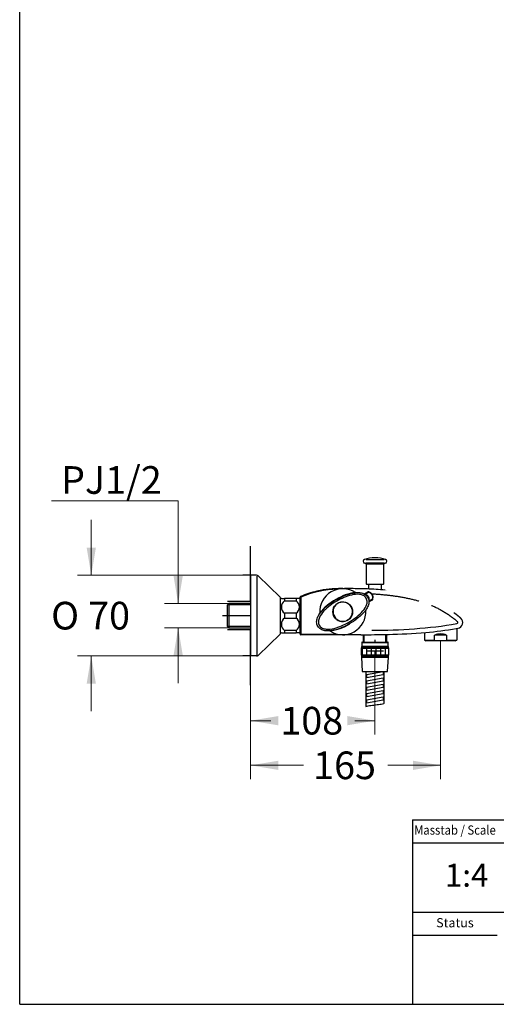
# Model space of a CAD drawing. Units: millimetres. Extents: x 6 to 291, y 5 to 413.
# Drawn here: x 6 to 109, y 5 to 219 of the extents above; entities that cross this region are included whole.
import ezdxf
from ezdxf.enums import TextEntityAlignment as Align
from ezdxf.lldxf.tags import DXFTag

# ---------------------------------------------------------------- set-up
doc = ezdxf.new("R2010")
doc.units = ezdxf.units.MM
for name, color, linetype in [('Default', 7, 'Continuous'), ('DV1_デフォルト', 7, 'Continuous'), ('Layer1', 7, 'Continuous'), ('Layer12', 7, 'Continuous'), ('Layer3', 7, 'Continuous'), ('Layer50', 7, 'Continuous'), ('Layer51', 7, 'Continuous'), ('Layer55', 7, 'Continuous'), ('Layer7', 7, 'Continuous'), ('Level_0', 7, 'Continuous'), ('Standard', 7, 'Continuous')]:
    doc.layers.add(name, color=color, linetype=linetype)
doc.styles.add('SEACAD_arial_ttf', font='arial.ttf')
doc.styles.add('SEACAD_seiso_ttf', font='seiso.ttf')
doc.styles.add('SEACAD_semeca1_ttf', font='semeca1.ttf')
tags = doc.linetypes.add('CENTER2', pattern=[28.575, 19.05, -3.175, 3.175, -3.175]).pattern_tags.tags
tags[10:11] = [DXFTag(74, 4), DXFTag(75, 0), DXFTag(340, '0'), DXFTag(46, 0.0), DXFTag(50, 0.0), DXFTag(44, 0.0), DXFTag(45, 0.0)]
tags[8:9] = [DXFTag(74, 4), DXFTag(75, 0), DXFTag(340, '0'), DXFTag(46, 0.0), DXFTag(50, 0.0), DXFTag(44, 0.0), DXFTag(45, 0.0)]
tags[6:7] = [DXFTag(74, 4), DXFTag(75, 0), DXFTag(340, '0'), DXFTag(46, 0.0), DXFTag(50, 0.0), DXFTag(44, 0.0), DXFTag(45, 0.0)]
tags[4:5] = [DXFTag(74, 4), DXFTag(75, 0), DXFTag(340, '0'), DXFTag(46, 0.0), DXFTag(50, 0.0), DXFTag(44, 0.0), DXFTag(45, 0.0)]
tags = doc.linetypes.add('HIDDEN2', pattern=[4.7625, 3.175, -1.5875]).pattern_tags.tags
tags[6:7] = [DXFTag(74, 4), DXFTag(75, 0), DXFTag(340, '0'), DXFTag(46, 0.0), DXFTag(50, 0.0), DXFTag(44, 0.0), DXFTag(45, 0.0)]
tags[4:5] = [DXFTag(74, 4), DXFTag(75, 0), DXFTag(340, '0'), DXFTag(46, 0.0), DXFTag(50, 0.0), DXFTag(44, 0.0), DXFTag(45, 0.0)]
doc.dimstyles.new('$DDT_AUDIT_GENERATED_(CFD)', dxfattribs={"dimtxt": 6, "dimasz": 6, "dimexe": 3, "dimexo": 0, "dimgap": 3, "dimtad": 0, "dimtih": 1, "dimtoh": 1, "dimdec": 0, "dimlfac": 4, "dimtxsty": 'SEACAD_arial_ttf', "dimblk1": '_SE_FILLED', "dimblk2": '_SE_FILLED', "dimsah": 1, "dimcen": 3, "dimclrd": 136, "dimclre": 136, "dimclrt": 136, "dimadec": 0, "dimazin": 0, "dimtfac": 1, "dimtdec": 0, "dimtofl": 0, "dimtmove": 0, "dimatfit": 3, "dimfxl": 0, "dimtolj": 1, "dimarcsym": 0})

# ---------------------------------------------------------------- blocks, each defined once
blk = doc.blocks.new('SE24')
at = {"layer": 'Layer1', "color": 7, "linetype": 'Continuous'}
for start, end in [(90.2807, 90.2891), (89.8617, 90.2684)]:
    blk.add_arc((77.23, -39.66), 134.83, start, end, dxfattribs=at)
blk = doc.blocks.new('SE25')
at = {"layer": 'Layer1', "color": 7, "linetype": 'Continuous'}
for start, end in [(90.755, 90.943), (90.1, 90.6264)]:
    blk.add_arc((75.89, 12.93), 82.23, start, end, dxfattribs=at)
blk = doc.blocks.new('SE26')
at = {"layer": 'Layer1', "color": 7, "linetype": 'Continuous'}
for start, end in [(103.0897, 112.8598), (103.0634, 103.0897), (89.0182, 103.0634), (88.3841, 89.0182)]:
    blk.add_arc((75.12, 73.17), 22.01, start, end, dxfattribs=at)
blk = doc.blocks.new('SE27')
at = {"layer": 'Layer1', "color": 7, "linetype": 'Continuous'}
blk.add_arc((86.01, 171.3), 85.99, 275.1746, 279.6042, dxfattribs=at)
blk = doc.blocks.new('SE28')
at = {"layer": 'Layer1', "color": 7, "linetype": 'Continuous'}
blk.add_arc((79.01, 385.09), 299.92, 270.1274, 271.2563, dxfattribs=at)
blk = doc.blocks.new('SE29')
at = {"layer": 'Layer1', "color": 7, "linetype": 'Continuous'}
blk.add_arc((79.01, 385.09), 299.92, 271.2864, 271.2976, dxfattribs=at)
blk = doc.blocks.new('SE30')
at = {"layer": 'Layer1', "color": 7, "linetype": 'Continuous'}
for start, end in [(103.0635, 103.0898), (88.3841, 89.0182)]:
    blk.add_arc((75.12, 73.17), 22.01, start, end, dxfattribs=at)
blk = doc.blocks.new('SE31')
at = {"layer": 'Layer1', "color": 7, "linetype": 'Continuous'}
for start, end in [(90.3677, 90.8386), (90.3444, 90.3613), (88.7788, 89.7904), (87.1249, 88.3277)]:
    blk.add_arc((77.19, -3.62), 98.79, start, end, dxfattribs=at)
blk = doc.blocks.new('SE32')
at = {"layer": 'Layer1', "color": 7, "linetype": 'Continuous'}
blk.add_arc((75.12, 73.15), 21.9, 91.3266, 112.8546, dxfattribs=at)
blk = doc.blocks.new('SE33')
at = {"layer": 'Layer1', "color": 7, "linetype": 'Continuous'}
blk.add_arc((76.93, 697.42), 612.26, 269.88853, 269.89402, dxfattribs=at)
blk = doc.blocks.new('SE34')
at = {"layer": 'Layer1', "color": 7, "linetype": 'Continuous'}
blk.add_arc((78.41, 27.57), 67.58, 84.4743, 87.7817, dxfattribs=at)
blk = doc.blocks.new('SE35')
at = {"layer": 'Layer1', "color": 7, "linetype": 'Continuous'}
blk.add_arc((78.41, 27.57), 67.58, 84.1851, 84.195, dxfattribs=at)
blk = doc.blocks.new('SE36')
at = {"layer": 'Layer1', "color": 7, "linetype": 'Continuous'}
for points in [[(82.88, 95.01), (82.87, 95.01), (82.87, 95.01), (82.87, 95.01), (82.87, 95.01), (82.87, 95.01), (82.87, 95.01), (82.86, 95.01)], [(101.36, 88.76), (101.16, 88.93), (100.95, 89.11), (100.75, 89.28), (100.55, 89.44), (100.34, 89.6), (100.13, 89.75), (99.93, 89.91)]]:
    blk.add_open_spline(points, degree=7, dxfattribs=at)
blk = doc.blocks.new('SE37')
at = {"layer": 'Layer1', "color": 7, "linetype": 'Continuous'}
blk.add_line((75.73, 85.16), (66.62, 85.16), dxfattribs=at)
blk = doc.blocks.new('SE38')
at = {"layer": 'Layer1', "color": 7, "linetype": 'Continuous'}
blk.add_line((75.74, 85.17), (75.74, 85.16), dxfattribs=at)
blk = doc.blocks.new('SE39')
at = {"layer": 'Layer1', "color": 7, "linetype": 'Continuous'}
blk.add_line((66.62, 85.29), (74.63, 85.29), dxfattribs=at)
blk = doc.blocks.new('SE40')
at = {"layer": 'Layer1', "color": 7, "linetype": 'Continuous'}
for start, end in [(84.3024, 89.9989), (270.0011, 275.0957)]:
    blk.add_arc((75.74, 90.16), 5, start, end, dxfattribs=at)
blk = doc.blocks.new('SE41')
at = {"layer": 'Layer1', "color": 7, "linetype": 'Continuous'}
blk.add_arc((76.93, 697.42), 612.26, 269.88853, 269.89402, dxfattribs=at)
blk = doc.blocks.new('SE42')
at = {"layer": 'Layer1', "color": 7, "linetype": 'Continuous'}
blk.add_line((75.74, 85.17), (75.74, 85.16), dxfattribs=at)
blk = doc.blocks.new('SE43')
at = {"layer": 'Layer1', "color": 7, "linetype": 'Continuous'}
for start, end in [(84.3024, 89.9989), (270.0011, 275.0957)]:
    blk.add_arc((75.74, 90.16), 5, start, end, dxfattribs=at)
blk = doc.blocks.new('SE44')
at = {"layer": 'Layer1', "color": 7, "linetype": 'Continuous'}
blk.add_arc((76.93, 697.42), 612.26, 269.88853, 269.89402, dxfattribs=at)
blk = doc.blocks.new('SE45')
at = {"layer": 'Layer1', "color": 7, "linetype": 'Continuous'}
blk.add_line((75.74, 85.17), (75.74, 85.16), dxfattribs=at)
blk = doc.blocks.new('DMBLK67')
at = {"layer": 'Layer3', "linetype": 'Continuous', "lineweight": 20}
for points in [[(20.15, 104.06), (21.15, 98.06), (22.15, 104.06)], [(20.15, 74.56), (22.15, 74.56), (21.15, 80.56)]]:
    blk.add_hatch(color=136, dxfattribs=at).paths.add_polyline_path(points)
at = {"layer": 'Layer3', "color": 136, "linetype": 'Continuous', "lineweight": 20}
for p, q in [((21.15, 98.06), (21.15, 110.06)), ((54.04, 98.06), (18.15, 98.06)), ((54.04, 80.56), (18.15, 80.56)), ((21.15, 68.56), (21.15, 80.56))]:
    blk.add_line(p, q, dxfattribs=at)
for s, style, p in [('O', 'SEACAD_semeca1_ttf', (12.43, 92.31)), ('70', 'SEACAD_arial_ttf', (20.47, 92.31))]:
    blk.add_text(s, height=6, dxfattribs=dict(at, style=style)).set_placement(p, align=Align.TOP_LEFT)
blk = doc.blocks.new('_SE_FILLED')
at = {"color": 0}
blk.add_line((0, 0), (-1, 0), dxfattribs=at)
blk.add_solid([(0, 0), (-1, -0.1665), (-1, 0.1665), (0, 0)], dxfattribs=at)
blk = doc.blocks.new('DMBLK68')
at = {"layer": 'Default', "linetype": 'Continuous', "lineweight": 20}
for points in [[(39.01, 97.93), (40.01, 91.93), (41.01, 97.93)], [(39.01, 80.69), (41.01, 80.69), (40.01, 86.69)]]:
    blk.add_hatch(color=136, dxfattribs=at).paths.add_polyline_path(points)
at = {"layer": 'Default', "color": 136, "linetype": 'Continuous', "lineweight": 20}
for p, q in [((40.01, 114.23), (12.49, 114.23)), ((40.01, 114.23), (40.01, 91.93)), ((51.01, 91.93), (37.01, 91.93)), ((51.01, 86.69), (37.01, 86.69)), ((40.01, 86.69), (40.01, 74.69))]:
    blk.add_line(p, q, dxfattribs=at)
at = {"layer": 'Default', "color": 136, "linetype": 'Continuous', "lineweight": 20, "style": 'SEACAD_arial_ttf'}
blk.add_text('PJ1/2', height=6, dxfattribs=at).set_placement((14.59, 121.73), align=Align.TOP_LEFT)
blk = doc.blocks.new('DMBLK69')
at = {"layer": 'Layer3', "linetype": 'Continuous', "lineweight": 20}
for points in [[(61.74, 65.53), (61.74, 67.53), (55.74, 66.53)], [(76.74, 65.53), (82.74, 66.53), (76.74, 67.53)]]:
    blk.add_hatch(color=136, dxfattribs=at).paths.add_polyline_path(points)
at = {"layer": 'Layer3', "color": 136, "linetype": 'Continuous', "lineweight": 20}
for p, q in [((82.74, 81.63), (82.74, 63.53)), ((55.74, 74.26), (55.74, 63.53)), ((55.74, 66.53), (60.1, 66.53)), ((78.38, 66.53), (82.74, 66.53))]:
    blk.add_line(p, q, dxfattribs=at)
at = {"layer": 'Layer3', "color": 136, "linetype": 'Continuous', "lineweight": 20, "style": 'SEACAD_arial_ttf'}
blk.add_text('108', height=6, dxfattribs=at).set_placement((62.2, 69.53), align=Align.TOP_LEFT)
blk = doc.blocks.new('DMBLK70')
at = {"layer": 'Layer3', "linetype": 'Continuous', "lineweight": 20}
for points in [[(61.74, 55.85), (61.74, 57.85), (55.74, 56.85)], [(90.99, 55.85), (96.99, 56.85), (90.99, 57.85)]]:
    blk.add_hatch(color=136, dxfattribs=at).paths.add_polyline_path(points)
at = {"layer": 'Layer3', "color": 136, "linetype": 'Continuous', "lineweight": 20}
for p, q in [((96.99, 83.84), (96.99, 53.85)), ((55.74, 74.26), (55.74, 53.85)), ((55.74, 56.85), (67.22, 56.85)), ((85.51, 56.85), (96.99, 56.85))]:
    blk.add_line(p, q, dxfattribs=at)
at = {"layer": 'Layer3', "color": 136, "linetype": 'Continuous', "lineweight": 20, "style": 'SEACAD_arial_ttf'}
blk.add_text('165', height=6, dxfattribs=at).set_placement((69.32, 59.85), align=Align.TOP_LEFT)
blk = doc.blocks.new('SE46')
at = {"layer": 'DV1_デフォルト', "linetype": 'Continuous'}
h = blk.add_hatch(dxfattribs=at)
h.set_pattern_fill('LINE', scale=0.31496, angle=90, style=0, pattern_type=2)
h.paths.add_polyline_path([(85.74, 80.78), (85.74, 82.25), (79.74, 82.25), (79.74, 80.78)])
at = {"layer": 'DV1_デフォルト', "color": 7, "linetype": 'Continuous'}
for p, q in [((79.87, 83.5), (79.87, 82.67)), ((79.87, 83.5), (85.62, 83.5)), ((79.94, 83.58), (85.54, 83.58)), ((85.62, 82.67), (85.62, 83.5)), ((79.9, 82.53), (79.74, 82.25)), ((79.74, 82.25), (85.74, 82.25)), ((79.74, 82.25), (79.74, 80.78)), ((79.87, 82.67), (85.62, 82.67)), ((79.89, 82.62), (85.59, 82.62)), ((79.9, 82.53), (85.58, 82.53)), ((85.74, 82.25), (85.58, 82.53)), ((85.74, 80.78), (85.74, 82.25)), ((79.74, 80.78), (79.9, 80.5)), ((79.74, 80.78), (85.74, 80.78)), ((79.81, 80.29), (79.99, 77.2)), ((79.81, 80.29), (85.68, 80.29)), ((79.89, 80.41), (79.83, 80.35)), ((79.83, 80.35), (85.66, 80.35)), ((79.89, 80.41), (85.59, 80.41)), ((79.9, 80.5), (85.58, 80.5)), ((85.49, 77.2), (85.68, 80.29)), ((85.58, 80.5), (85.74, 80.78)), ((85.66, 80.35), (85.59, 80.41)), ((79.99, 77.2), (85.49, 77.2)), ((80.74, 77.2), (80.74, 69.58)), ((84.55, 77.14), (80.93, 76.5)), ((84.55, 77.14), (84.55, 76.45)), ((84.74, 70.33), (84.74, 77.2)), ((80.93, 76.5), (80.93, 75.81)), ((84.55, 76.45), (80.93, 75.81)), ((84.55, 75.76), (80.93, 75.13)), ((80.93, 75.13), (80.93, 74.44)), ((84.55, 75.08), (80.93, 74.44)), ((84.55, 75.76), (84.55, 75.08)), ((84.55, 74.39), (80.93, 73.75)), ((80.93, 73.75), (80.93, 73.06)), ((84.55, 73.7), (80.93, 73.06)), ((84.55, 73.01), (80.93, 72.38)), ((84.55, 74.39), (84.55, 73.7)), ((84.55, 73.01), (84.55, 72.33)), ((80.93, 72.38), (80.93, 71.69)), ((84.55, 72.33), (80.93, 71.69)), ((84.55, 71.64), (80.93, 71)), ((80.93, 71), (80.93, 70.31)), ((84.55, 70.95), (80.93, 70.31)), ((84.55, 71.64), (84.55, 70.95))]:
    blk.add_line(p, q, dxfattribs=at)
for centre, start, end in [((79.94, 83.5), 90, 180), ((85.54, 83.5), 0, 90), ((79.94, 82.67), 180, 224.9132), ((79.84, 82.56), 330, 44.9132), ((85.65, 82.56), 135.0868, 210), ((85.54, 82.67), 315.0868, 360), ((79.88, 80.3), 135, 183.4336), ((79.84, 80.46), 315, 30), ((85.65, 80.46), 150, 225), ((85.6, 80.3), 356.5664, 45)]:
    blk.add_arc(centre, 0.075, start, end, dxfattribs=at)
blk.add_open_spline([(80.74, 69.58), (80.74, 69.61), (80.8, 69.64), (81.08, 69.73), (81.42, 69.78), (82.26, 69.9), (82.75, 69.95), (83.66, 70.06), (84.07, 70.12), (84.6, 70.23), (84.74, 70.28), (84.74, 70.33)], degree=3, knots=[0, 0, 0, 0, 0.12823, 0.12823, 0.351252, 0.351252, 0.574274, 0.574274, 0.797297, 0.797297, 1, 1, 1, 1], dxfattribs=at)

msp = doc.modelspace()

# ---------------------------------------------------------------- linework, layer by layer
at = {"layer": 'Default', "color": 7, "linetype": 'Continuous'}
for p, q in [((5.6, 5.02), (5.6, 413)), ((90.9, 45), (291.2, 45)), ((90.9, 45), (90.9, 5.02)), ((90.9, 40.02), (189.3, 40.02)), ((90.9, 25.02), (291.2, 25.02)), ((90.9, 20.02), (109.3, 20.02)), ((5.6, 5.02), (291.2, 5.02))]:
    msp.add_line(p, q, dxfattribs=at)
at = {"layer": 'Layer1', "color": 7, "linetype": 'Continuous'}
for p, q in [((75.73, 95.16), (75.5, 95.16)), ((80.4, 94.01), (80.48, 94.05)), ((80.48, 94.05), (81.22, 94.48)), ((80.48, 94.06), (80.48, 94.05)), ((80.51, 93.95), (80.62, 94)), ((62.24, 85.68), (62.24, 92.93)), ((62.42, 93.06), (63.12, 93.06)), ((63.12, 93.06), (63.12, 92.54)), ((65.62, 93.06), (63.12, 93.06)), ((63.12, 92.54), (65.62, 92.54)), ((65.62, 93.06), (65.62, 92.54)), ((66.32, 93.06), (65.62, 93.06)), ((66.49, 93.33), (66.62, 93.33)), ((66.49, 85.29), (66.49, 93.33)), ((66.57, 93.44), (66.62, 93.33)), ((66.62, 93.33), (66.62, 85.29)), ((81.4, 92.41), (81.5, 92.46)), ((81.4, 92.28), (81.48, 92.32)), ((82.22, 92.75), (81.48, 92.32)), ((63.12, 89.83), (63.12, 88.79)), ((65.62, 89.83), (63.12, 89.83)), ((65.62, 89.83), (65.62, 88.79)), ((63.12, 88.79), (65.62, 88.79)), ((73.72, 89.47), (73.75, 89.47)), ((73.75, 89.47), (73.8, 89.5)), ((73.75, 89.47), (73.76, 89.45)), ((73.79, 89.47), (73.76, 89.45)), ((73.8, 89.5), (73.79, 89.47)), ((74.16, 88.82), (73.79, 89.47)), ((73.8, 89.5), (74.2, 88.81)), ((74.13, 88.8), (74.16, 88.82)), ((74.13, 88.8), (74.15, 88.78)), ((74.15, 88.78), (74.13, 88.76)), ((74.2, 88.81), (74.15, 88.78)), ((74.16, 88.82), (74.2, 88.81)), ((62.42, 85.56), (63.12, 85.56)), ((65.62, 86.08), (63.12, 86.08)), ((63.12, 86.08), (63.12, 85.56)), ((63.12, 85.56), (65.62, 85.56)), ((65.62, 86.08), (65.62, 85.56)), ((66.32, 85.56), (65.62, 85.56)), ((93.49, 85.63), (93.49, 84.02)), ((100.35, 86.51), (100.76, 86.59)), ((100.49, 86.53), (100.49, 84.02)), ((66.49, 85.29), (66.62, 85.29)), ((66.62, 85.16), (66.62, 85.29)), ((79.68, 85.17), (75.74, 85.16)), ((93.49, 84.02), (95.69, 84.02)), ((93.49, 84.02), (93.8, 83.84)), ((100.18, 83.84), (93.8, 83.84)), ((95.69, 84.02), (95.69, 85.09)), ((98.29, 85.09), (95.69, 85.09)), ((98.29, 85.09), (98.29, 84.02)), ((98.29, 84.02), (100.49, 84.02)), ((100.18, 83.84), (100.49, 84.02))]:
    msp.add_line(p, q, dxfattribs=at)
at = {"layer": 'Layer1', "color": 7, "linetype": 'HIDDEN2'}
msp.add_line((84.6, 81.63), (80.88, 81.63), dxfattribs=at)
at = {"layer": 'Layer1', "color": 7, "linetype": 'Continuous'}
msp.add_circle((75.74, 90.16), 2.14, dxfattribs=at)
for centre, radius, start, end in [((75.74, 90.16), 5, 56.3852, 183.6156), ((79.92, 83.54), 10.88, 97.4606, 121.6245), ((78.58, 94.43), 0.125, 236.3852, 246.1582), ((75.74, 90.16), 5, 55.8317, 56.1153), ((78.57, 94.4), 0.093, 252.9358, 270.7371), ((77.99, 22.39), 72.78, 88.2681, 89.1681), ((77.86, 14.41), 80.76, 87.7535, 88.5155), ((79.81, 92.07), 2.09, 67.4669, 71.3977), ((-98.16, 404.56), 358.33, 299.9277, 300.063), ((80.95, 93.17), 1.32, 347.5389, 72.4611), ((81.06, 93.23), 1.28, 345.6108, 74.3763), ((63.78, 90.96), 2.5, 122.8969, 127.8481), ((64.06, 91.18), 1.65, 124.9188, 235.0812), ((64.67, 91.18), 1.65, 304.9188, 55.0812), ((64.96, 90.96), 2.5, 52.1519, 57.1009), ((66.62, 93.33), 0.125, 110.7182, 179.9998), ((79.46, 83.14), 10.99, 118.5036, 142.413), ((75.74, 90.16), 3.37, 150.2679, 150.826), ((72.88, 91.82), 0.05, 104.0002, 152.0679), ((75.74, 90.16), 3.35, 149.3778, 149.7321), ((75.74, 90.16), 2.11, 220.9148, 199.0852), ((79.43, 92.74), 2.09, 348.6025, 352.5266), ((236.03, -174.2), 308.21, 119.9337, 120.091), ((70.64, 89.84), 0.11, 330.264, 359.9778), ((75.74, 90.16), 5, 236.3906, 3.6086), ((64.06, 87.43), 1.65, 124.9188, 235.0812), ((64.67, 87.43), 1.65, 304.9188, 55.0812), ((73.75, 89.47), 0.025, 199.0849, 299.9999), ((74.15, 88.78), 0.025, 120.0002, 220.9148), ((78.6, 88.51), 0.05, 284.0001, 331.3467), ((75.74, 90.16), 3.35, 329.3778, 329.7321), ((75.74, 90.16), 3.37, 330.2679, 330.818), ((83.49, 190.08), 103.91, 269.2263, 279.4374), ((100.48, 87.83), 0.249, 279.9008, 48.2217), ((100.54, 87.81), 1.25, 280.801, 48.9983), ((63.78, 87.66), 2.5, 232.1519, 237.1009), ((64.96, 87.66), 2.5, 302.8969, 307.8481), ((72.91, 85.93), 0.0919, 72.8056, 90.8343), ((72.9, 85.9), 0.125, 56.3906, 66.2102), ((71.56, 96.79), 10.88, 277.4646, 301.6281), ((75.74, 90.16), 3.37, 269.2487, 269.7321), ((75.74, 86.86), 0.05, 277.1002, 315.9999), ((75.74, 90.16), 3.35, 270.2679, 270.6345), ((82.37, 97.07), 10.89, 253.5157, 253.5168), ((82.37, 97.07), 10.89, 253.5157, 253.5168), ((83.1, 214.27), 129.05, 271.1007, 274.7375), ((66.62, 85.29), 0.125, 180, 270), ((96.99, 81.84), 3.5, 68.2132, 111.7868), ((96.99, 89.82), 5.95, 257.3858, 282.6142)]:
    msp.add_arc(centre, radius, start, end, dxfattribs=at)
for points, knots in [([(74.24, 92.76), (74.79, 93.08), (75.35, 93.36), (76.51, 93.84), (77.11, 94.04), (78.04, 94.24), (78.35, 94.29), (78.98, 94.33), (79.3, 94.33), (79.92, 94.22), (80.23, 94.13), (80.77, 93.8), (80.99, 93.57), (81.15, 93.29)], [0, 0, 0, 0, 0.25, 0.25, 0.5, 0.5, 0.625, 0.625, 0.75, 0.75, 0.875, 0.875, 1, 1, 1, 1]), ([(80.83, 93.1), (80.68, 93.36), (80.46, 93.56), (79.94, 93.83), (79.65, 93.9), (78.77, 93.99), (78.19, 93.91), (77.06, 93.63), (76.51, 93.44), (75.45, 92.99), (74.93, 92.73), (74.43, 92.44)], [0, 0, 0, 0, 0.125, 0.125, 0.25, 0.25, 0.5, 0.5, 0.75, 0.75, 1, 1, 1, 1]), ([(81.34, 93.4), (81.3, 93.47), (81.25, 93.54), (81.14, 93.67), (81.08, 93.72), (80.95, 93.82), (80.88, 93.86), (80.79, 93.93), (80.76, 93.96), (80.71, 93.98), (80.69, 93.99), (80.66, 94), (80.64, 94), (80.62, 94)], [0, 0, 0, 0, 0.25, 0.25, 0.5, 0.5, 0.75, 0.75, 0.875, 0.875, 0.9375, 0.9375, 1, 1, 1, 1]), ([(81.41, 94.47), (81.4, 94.48), (81.37, 94.49), (81.32, 94.5), (81.28, 94.5), (81.24, 94.49), (81.23, 94.48), (81.22, 94.48)], [0, 0, 0, 0, 0.155362, 0.470865, 0.669892, 0.858774, 1, 1, 1, 1]), ([(81.22, 94.48), (81.22, 94.48), (81.23, 94.48), (81.24, 94.48), (81.25, 94.48), (81.28, 94.47), (81.29, 94.46), (81.32, 94.45), (81.33, 94.44), (81.35, 94.43)], [0, 0, 0, 0, 0.25, 0.25, 0.5, 0.5, 0.75, 0.75, 1, 1, 1, 1]), ([(82.14, 94.05), (82.15, 94.05), (82.43, 94.03), (82.99, 94), (83.82, 93.94), (84.65, 93.86), (85.49, 93.78), (86.31, 93.68), (86.93, 93.6), (87.31, 93.54), (87.43, 93.52), (87.5, 93.51), (87.67, 93.49), (88.1, 93.42), (88.79, 93.3), (89.61, 93.14), (90.43, 92.96), (91.25, 92.77), (91.86, 92.6), (92.19, 92.5), (92.26, 92.48)], [0, 0, 0, 0, 0.001568, 0.083067, 0.164566, 0.246064, 0.327563, 0.409062, 0.49056, 0.510935, 0.521122, 0.526216, 0.53131, 0.572059, 0.653558, 0.735056, 0.816555, 0.898054, 0.979552, 1, 1, 1, 1]), ([(70.33, 87.04), (70.17, 87.31), (70.08, 87.63), (70.07, 88.26), (70.14, 88.58), (70.36, 89.17), (70.52, 89.45), (70.87, 89.98), (71.07, 90.22), (71.7, 90.93), (72.18, 91.34), (73.17, 92.1), (73.69, 92.45), (74.24, 92.76)], [0, 0, 0, 0, 0.125, 0.125, 0.25, 0.25, 0.375, 0.375, 0.5, 0.5, 0.75, 0.75, 1, 1, 1, 1]), ([(74.43, 92.44), (73.93, 92.15), (73.44, 91.83), (72.51, 91.13), (72.07, 90.75), (71.27, 89.91), (70.91, 89.44), (70.55, 88.64), (70.46, 88.36), (70.44, 87.78), (70.51, 87.48), (70.65, 87.23)], [0, 0, 0, 0, 0.25, 0.25, 0.5, 0.5, 0.75, 0.75, 0.875, 0.875, 1, 1, 1, 1]), ([(77.05, 87.89), (77.56, 88.18), (78.04, 88.5), (78.97, 89.2), (79.41, 89.58), (80.21, 90.42), (80.58, 90.89), (80.93, 91.69), (81.02, 91.97), (81.05, 92.55), (80.98, 92.85), (80.83, 93.1)], [0, 0, 0, 0, 0.25, 0.25, 0.5, 0.5, 0.75, 0.75, 0.875, 0.875, 1, 1, 1, 1]), ([(81.15, 93.29), (81.31, 93.01), (81.4, 92.7), (81.42, 92.06), (81.35, 91.75), (81.12, 91.16), (80.97, 90.87), (80.62, 90.35), (80.42, 90.11), (79.78, 89.4), (79.31, 88.99), (78.31, 88.23), (77.79, 87.88), (77.24, 87.57)], [0, 0, 0, 0, 0.125, 0.125, 0.25, 0.25, 0.375, 0.375, 0.5, 0.5, 0.75, 0.75, 1, 1, 1, 1]), ([(81.5, 92.46), (81.51, 92.48), (81.52, 92.5), (81.53, 92.54), (81.53, 92.56), (81.53, 92.61), (81.53, 92.65), (81.51, 92.77), (81.51, 92.85), (81.5, 93.01), (81.48, 93.09), (81.44, 93.21), (81.42, 93.25), (81.38, 93.32), (81.36, 93.36), (81.34, 93.4)], [0, 0, 0, 0, 0.0625, 0.0625, 0.125, 0.125, 0.25, 0.25, 0.5, 0.5, 0.75, 0.75, 0.875, 0.875, 1, 1, 1, 1]), ([(82.22, 92.75), (82.22, 92.75), (82.23, 92.75), (82.25, 92.77), (82.27, 92.8), (82.28, 92.83), (82.3, 92.87), (82.3, 92.9), (82.3, 92.92)], [0, 0, 0, 0, 0.04233, 0.195842, 0.351259, 0.524551, 0.749821, 1, 1, 1, 1]), ([(82.22, 92.75), (82.22, 92.75), (82.23, 92.77), (82.24, 92.81), (82.24, 92.82), (82.24, 92.85), (82.24, 92.87), (82.24, 92.89)], [0, 0, 0, 0, 0.5, 0.5, 0.75, 0.75, 1, 1, 1, 1]), ([(95, 91.52), (95.07, 91.49), (95.27, 91.41), (95.5, 91.31), (95.69, 91.22), (95.82, 91.16), (96.04, 91.06), (96.35, 90.9), (96.72, 90.71), (97.09, 90.52), (97.46, 90.31), (97.82, 90.09), (98.17, 89.87), (98.53, 89.64), (98.87, 89.41), (99.21, 89.16), (99.55, 88.91), (99.88, 88.66), (100.21, 88.39), (100.46, 88.18), (100.61, 88.05), (100.65, 88.01)], [0, 0, 0, 0, 0.034867, 0.097566, 0.113241, 0.128916, 0.160265, 0.222965, 0.285664, 0.348363, 0.411062, 0.473762, 0.536461, 0.59916, 0.661859, 0.724559, 0.787258, 0.849957, 0.912656, 0.975356, 1, 1, 1, 1]), ([(77.24, 87.57), (76.69, 87.25), (76.13, 86.97), (74.97, 86.48), (74.38, 86.28), (73.45, 86.08), (73.13, 86.04), (72.5, 85.99), (72.19, 86), (71.57, 86.1), (71.26, 86.2), (70.71, 86.53), (70.49, 86.76), (70.33, 87.04)], [0, 0, 0, 0, 0.25, 0.25, 0.5, 0.5, 0.625, 0.625, 0.75, 0.75, 0.875, 0.875, 1, 1, 1, 1]), ([(70.65, 87.23), (70.8, 86.97), (71.02, 86.76), (71.54, 86.49), (71.83, 86.43), (72.71, 86.34), (73.29, 86.42), (74.43, 86.69), (74.97, 86.89), (76.03, 87.34), (76.55, 87.6), (77.05, 87.89)], [0, 0, 0, 0, 0.125, 0.125, 0.25, 0.25, 0.5, 0.5, 0.75, 0.75, 1, 1, 1, 1])]:
    msp.add_open_spline(points, degree=3, knots=knots, dxfattribs=at)
for points in [[(78.54, 94.31), (78.52, 94.32), (78.51, 94.32), (78.51, 94.33)], [(80.37, 94.03), (80.37, 94.03), (80.38, 94.03), (80.4, 94.02)], [(81.41, 92.27), (81.41, 92.25), (81.41, 92.24), (81.41, 92.24)], [(72.94, 86.01), (72.96, 86.01), (72.97, 86), (72.97, 86)]]:
    msp.add_open_spline(points, degree=3, dxfattribs=at)
for points, weights in [([(81.41, 94.47), (81.38, 94.48), (81.35, 94.43)], [1, 0.865328567264, 1]), ([(82.24, 92.89), (82.3, 92.89), (82.31, 92.92)], [1, 0.864778771268, 1])]:
    msp.add_rational_spline(points, weights, degree=2, dxfattribs=at)
at = {"layer": 'Layer12', "color": 7, "linetype": 'Continuous'}
for p, q in [((57.04, 98.06), (55.74, 98.06)), ((55.74, 98.06), (55.74, 80.56)), ((57.12, 97.86), (57.12, 80.76)), ((62.13, 93.29), (57.39, 97.92)), ((62.24, 85.59), (62.24, 93.03)), ((62.13, 85.32), (57.39, 80.7)), ((57.04, 80.56), (55.74, 80.56))]:
    msp.add_line(p, q, dxfattribs=at)
for centre, radius, start, end in [((57.04, 97.56), 0.5, 45.7252, 90), ((61.87, 93.03), 0.375, 0, 45.7252), ((61.87, 85.59), 0.375, 314.2748, 360), ((57.04, 81.06), 0.5, 270, 314.2748)]:
    msp.add_arc(centre, radius, start, end, dxfattribs=at)
at = {"layer": 'Layer3', "color": 7, "linetype": 'Continuous'}
for p, q in [((50.64, 91.55), (51.01, 91.93)), ((51.01, 91.93), (51.01, 86.69)), ((50.64, 87.06), (51.01, 86.69))]:
    msp.add_line(p, q, dxfattribs=at)
at = {"layer": 'Layer3', "color": 7, "linetype": 'HIDDEN2'}
msp.add_line((82.74, 84.05), (82.74, 83.58), dxfattribs=at)
at = {"layer": 'Layer50', "color": 7, "linetype": 'Continuous'}
for p, q in [((55.74, 92.42), (55.74, 104.36)), ((50.74, 92.42), (55.74, 92.42)), ((55.74, 86.2), (50.74, 86.2)), ((55.74, 74.26), (55.74, 86.2))]:
    msp.add_line(p, q, dxfattribs=at)
at = {"layer": 'Layer51', "color": 7, "linetype": 'Continuous'}
for p, q in [((80.75, 100.73), (84.73, 100.73)), ((80.8, 101.48), (84.71, 101.48)), ((80.84, 100.5), (80.84, 96.24)), ((80.97, 100.56), (84.57, 100.56)), ((84.64, 96.24), (84.64, 100.5)), ((80.97, 96.11), (84.52, 96.11)), ((81.34, 96.11), (81.34, 95.09)), ((84.14, 94.91), (84.14, 96.11)), ((80.18, 85.17), (80.18, 83.58)), ((85.3, 83.58), (85.3, 85.23))]:
    msp.add_line(p, q, dxfattribs=at)
for centre, radius, start, end in [((80.57, 101.1), 0.4, 109.2372, 250.7628), ((82.74, 94.87), 7, 90, 109.2373), ((82.74, 107.34), 7, 250.7627, 253.4923), ((80.72, 100.5), 0.125, 0, 73.4924), ((82.74, 94.87), 7, 70.7627, 90), ((84.77, 100.5), 0.125, 106.5076, 180), ((82.74, 107.34), 7, 286.5077, 289.2373), ((84.92, 101.1), 0.4, 289.2372, 70.7628), ((80.97, 96.24), 0.125, 180, 270), ((84.52, 96.24), 0.125, 270, 360)]:
    msp.add_arc(centre, radius, start, end, dxfattribs=at)
at = {"layer": 'Layer55', "color": 7, "linetype": 'Continuous'}
for p, q in [((55.74, 98.06), (54.04, 98.06)), ((55.74, 80.56), (54.04, 80.56))]:
    msp.add_line(p, q, dxfattribs=at)
at = {"layer": 'Layer7', "color": 7, "linetype": 'CENTER2'}
msp.add_line((49.65, 89.31), (55.74, 89.31), dxfattribs=at)
at = {"layer": 'Level_0', "color": 7, "linetype": 'Continuous'}
for p, q in [((55.74, 91.93), (51.01, 91.93)), ((50.64, 91.55), (50.64, 87.06)), ((55.74, 91.63), (50.72, 91.63)), ((55.74, 86.98), (50.72, 86.98)), ((51.01, 86.69), (55.74, 86.69))]:
    msp.add_line(p, q, dxfattribs=at)
at = {"layer": 'Standard', "color": 7, "linetype": 'Continuous'}
for p, q in [((80.37, 83.58), (80.37, 85.17)), ((85.11, 83.58), (85.11, 85.19))]:
    msp.add_line(p, q, dxfattribs=at)

# ---------------------------------------------------------------- block references
for name in ['SE26', 'SE32', 'SE30', 'SE25', 'SE31', 'SE40', 'SE43', 'SE24', 'SE34', 'SE36', 'SE35', 'SE27', 'SE39', 'SE37', 'SE38', 'SE42', 'SE45', 'SE33', 'SE41', 'SE44', 'SE28', 'SE29']:
    msp.add_blockref(name, (0, 0))
at = {"layer": 'Default'}
msp.add_blockref('SE46', (0, 0), dxfattribs=at)

# ---------------------------------------------------------------- texts
at = {"layer": 'Default', "color": 7, "linetype": 'Continuous', "style": 'SEACAD_arial_ttf', "width": 0.9}
msp.add_text('Masstab / Scale', height=2, dxfattribs=at).set_placement((91.25, 43.81), align=Align.TOP_LEFT)
at = {"layer": 'Default', "color": 7, "linetype": 'Continuous'}
for s, height, style, p in [('1:4', 5, 'SEACAD_seiso_ttf', (97.9, 35.51)), ('Status', 2, 'SEACAD_arial_ttf', (96.03, 23.71))]:
    msp.add_text(s, height=height, dxfattribs=dict(at, style=style)).set_placement(p, align=Align.TOP_LEFT)

# ---------------------------------------------------------------- dimensions: what is measured, and where the dimension line sits
at = {"layer": 'Default', "color": 136, "linetype": 'Continuous', "lineweight": 20}
dim = msp.add_linear_dim(base=(40.01, 91.93), p1=(51.01, 91.93), p2=(51.01, 86.69), angle=270, text='\\A1;PJ1/2 {}', dimstyle='$DDT_AUDIT_GENERATED_(CFD)', dxfattribs=at)
dim.commit()
dim.dimension.update_dxf_attribs({"geometry": 'DMBLK68', "text_midpoint": (12.49, 114.23), "dimtype": 161})
at = {"layer": 'Layer3', "color": 136, "linetype": 'Continuous', "lineweight": 20}
dim = msp.add_linear_dim(base=(21.15, 80.56), p1=(54.04, 80.56), p2=(54.04, 98.06), angle=90, text='\\A1;%%C <>', dimstyle='$DDT_AUDIT_GENERATED_(CFD)', dxfattribs=at)
dim.commit()
dim.dimension.update_dxf_attribs({"geometry": 'DMBLK67', "text_midpoint": (21.15, 89.31), "dimtype": 161})
for base, p2, picture, middle in [((96.99, 56.85), (96.99, 83.84), 'DMBLK70', (76.37, 56.85)), ((82.74, 66.53), (82.74, 81.63), 'DMBLK69', (69.24, 66.53))]:
    dim = msp.add_linear_dim(base=base, p1=(55.74, 74.26), p2=p2, text='\\A1;<>', dimstyle='$DDT_AUDIT_GENERATED_(CFD)', dxfattribs=at)
    dim.commit()
    dim.dimension.update_dxf_attribs({"geometry": picture, "text_midpoint": middle, "dimtype": 160})

doc.saveas('drawing.dxf')
